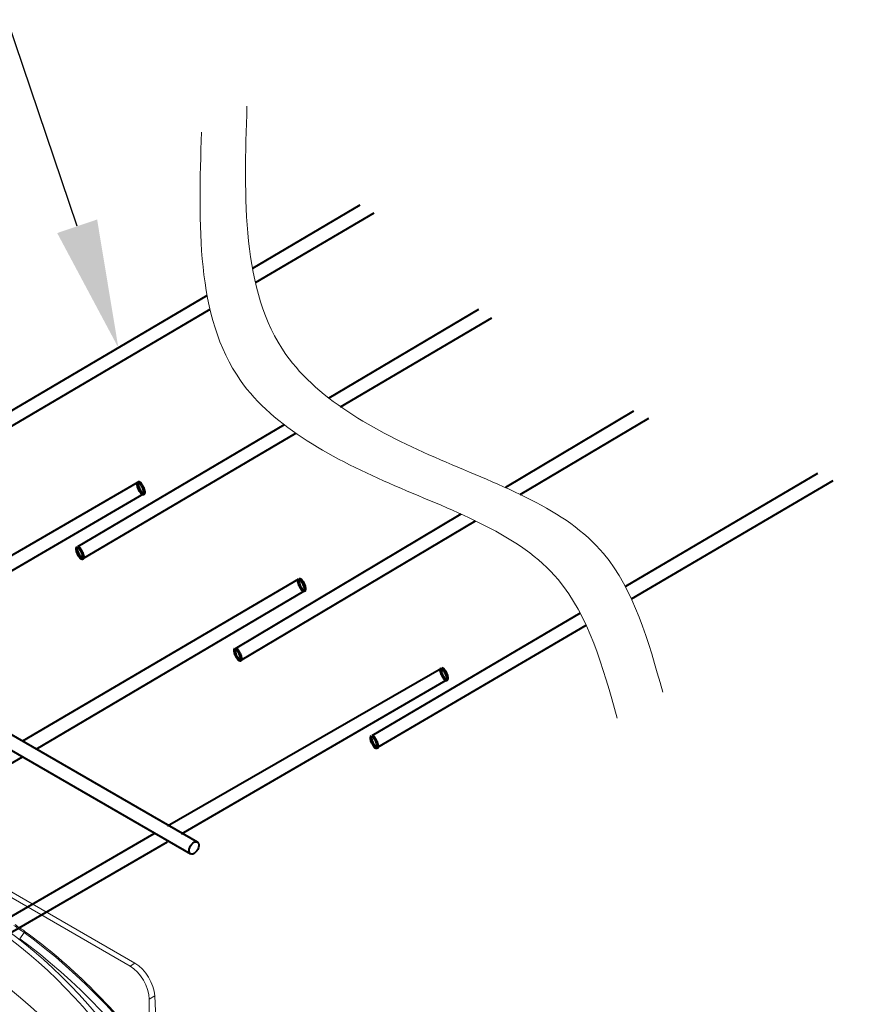
# Model space of a CAD drawing. Units: millimetres. Extents: x -6743 to 15372, y 0 to 2520.
# Drawn here: x 616 to 889, y 1273 to 1596 of the extents above; entities that cross this region are included whole.
import ezdxf
from ezdxf import colors
from ezdxf.entities.mleader import LeaderData, LeaderLine
from ezdxf.math import Vec2, Vec3

# ---------------------------------------------------------------- set-up
doc = ezdxf.new("R2010")
doc.units = ezdxf.units.MM
doc.header["$LTSCALE"] = 15
for name, color, linetype, lineweight in [('HAURATON_ConstructionSite_Contour', 7, 'Continuous', 40), ('HAURATON_Isometrie', 9, 'Continuous', 5), ('HAURATON_Product_Contour', 7, 'Continuous', 40)]:
    doc.layers.add(name, color=color, linetype=linetype, lineweight=lineweight)
doc.layers.add('HAURATON_Text_Macro', color=112, linetype='Continuous')
doc.styles.get("Standard").update_dxf_attribs({"font": 'arial.ttf'})

msp = doc.modelspace()

# ---------------------------------------------------------------- linework, layer by layer
at = {"layer": 'HAURATON_ConstructionSite_Contour'}
for p, q in [((673.882, 1326.571), (569.136, 1387.04)), ((567.704, 1382.67), (671.633, 1322.674)), ((525.66, 1301.923), (616.619, 1354.432)), ((659.646, 1329.211), (568.687, 1276.702)), ((573.187, 1274.104), (664.146, 1326.613))]:
    msp.add_line(p, q, dxfattribs=at)
at = {"layer": 'HAURATON_ConstructionSite_Contour', "flags": 128}
msp.add_lwpolyline([(671.166, 1323.704), (671.225, 1324.234), (671.398, 1324.792), (671.671, 1325.338), (672.025, 1325.831), (672.434, 1326.234), (672.866, 1326.518), (673.29, 1326.661), (673.675, 1326.653), (673.992, 1326.494), (674.217, 1326.197), (674.334, 1325.782), (674.334, 1325.282), (674.217, 1324.733), (673.992, 1324.175), (673.675, 1323.651), (673.29, 1323.199), (672.866, 1322.852), (672.434, 1322.637), (672.025, 1322.569), (671.671, 1322.653), (671.398, 1322.883), (671.225, 1323.242), (671.166, 1323.704)], dxfattribs=at)
at = {"layer": 'HAURATON_Isometrie'}
for p, q in [((574.898, 1330.347), (651.836, 1285.932)), ((653.446, 1286.861), (576.508, 1331.276)), ((615.668, 1294.83), (617.097, 1296.934)), ((617.097, 1296.934), (617.517, 1297.176)), ((651.836, 1285.932), (653.446, 1286.861)), ((659.913, 1276.159), (658.089, 1275.106)), ((658.358, 1256.882), (658.089, 1275.106)), ((660.719, 1258.245), (659.913, 1276.159))]:
    msp.add_line(p, q, dxfattribs=at)
at = {"layer": 'HAURATON_Isometrie', "flags": 128}
for points in [[(665.708, 1229.244), (663.68, 1233.152), (661.568, 1237.022), (659.374, 1240.849), (657.101, 1244.628), (654.752, 1248.354), (652.33, 1252.022), (649.838, 1255.627), (647.28, 1259.165), (644.658, 1262.631), (641.977, 1266.019), (639.24, 1269.327), (636.45, 1272.549), (633.612, 1275.681), (630.728, 1278.72), (627.803, 1281.66), (624.841, 1284.498), (621.845, 1287.231), (618.82, 1289.855), (615.769, 1292.366), (612.697, 1294.761), (609.607, 1297.037), (606.503, 1299.191), (603.39, 1301.221)], [(604.981, 1302.139), (608.094, 1300.11), (611.198, 1297.956), (614.288, 1295.68), (617.36, 1293.285), (620.411, 1290.774), (623.436, 1288.15), (626.432, 1285.417), (629.394, 1282.578), (632.319, 1279.638), (635.203, 1276.6), (638.041, 1273.468), (640.831, 1270.246), (643.568, 1266.938), (646.249, 1263.549), (648.871, 1260.084), (651.429, 1256.546), (653.921, 1252.941), (656.343, 1249.272), (658.692, 1245.547), (660.965, 1241.768), (663.159, 1237.941), (665.271, 1234.071), (667.299, 1230.163)], [(617.097, 1296.934), (620.537, 1294.39), (623.96, 1291.724), (627.36, 1288.939), (630.735, 1286.038), (634.08, 1283.024), (637.393, 1279.902), (640.668, 1276.673), (643.903, 1273.343), (647.094, 1269.914), (650.237, 1266.39), (653.329, 1262.776), (656.366, 1259.075), (659.346, 1255.291), (662.264, 1251.429), (665.117, 1247.494), (667.903, 1243.488), (670.618, 1239.418), (673.259, 1235.286), (675.823, 1231.099), (678.308, 1226.861), (680.71, 1222.576)], [(678.503, 1221.382), (676.13, 1225.614), (673.676, 1229.801), (671.143, 1233.937), (668.535, 1238.018), (665.853, 1242.039), (663.101, 1245.995), (660.283, 1249.883), (657.4, 1253.697), (654.457, 1257.434), (651.457, 1261.09), (648.403, 1264.66), (645.298, 1268.141), (642.146, 1271.528), (638.951, 1274.818), (635.716, 1278.007), (632.444, 1281.091), (629.139, 1284.068), (625.806, 1286.933), (622.447, 1289.684), (619.066, 1292.317), (615.668, 1294.83)], [(665.231, 1214.081), (662.876, 1218.276), (660.437, 1222.424), (657.916, 1226.518), (655.317, 1230.554), (652.642, 1234.526), (649.895, 1238.431), (647.08, 1242.262), (644.199, 1246.016), (641.257, 1249.687), (638.256, 1253.272), (635.201, 1256.766), (632.096, 1260.164), (628.943, 1263.462), (625.748, 1266.657), (622.514, 1269.744), (619.244, 1272.719), (615.944, 1275.58), (612.617, 1278.322), (609.266, 1280.942), (605.897, 1283.436)]]:
    msp.add_lwpolyline(points, dxfattribs=at)
at = {"layer": 'HAURATON_Isometrie'}
msp.add_arc((552.285, 1206.939), 110.903, 54.23953, 56.35437, dxfattribs=at)
for centre, major_axis, ratio, start_param, end_param in [((607.414, 1218.784), (-49.708, 89.249), 0.587367, 5.3840419, 5.4308666), ((602.963, 1184.249), (-71.605, 128.566), 0.587367, 4.9630381, 5.3840419), ((653.557, 1279.576), (-4.615, 7.727), 0.56722, 3.95355, 5.4894397), ((651.725, 1278.519), (-4.38, 7.863), 0.587367, 3.9710167, 5.5069065)]:
    msp.add_ellipse(centre, major_axis=major_axis, ratio=ratio, start_param=start_param, end_param=end_param, dxfattribs=at)
at = {"layer": 'HAURATON_Product_Contour'}
for p, q in [((727.093, 1535.076), (691.951, 1514.355)), ((692.899, 1509.757), (731.82, 1532.609)), ((677.081, 1505.588), (587.368, 1452.692)), ((589.103, 1448.818), (678.032, 1501.029)), ((766.025, 1500.922), (716.993, 1471.924)), ((720.837, 1469.098), (770.329, 1498.211)), ((816.826, 1467.691), (774.812, 1442.65)), ((779.665, 1440.395), (821.823, 1465.402)), ((702.305, 1463.238), (634.639, 1423.219)), ((636.26, 1419.348), (706.127, 1460.445)), ((877.11, 1447.264), (814.147, 1410.215)), ((816.098, 1406.256), (882.244, 1445.004)), ((654.51, 1444.401), (603.625, 1415.026)), ((570.262, 1390.569), (656.245, 1440.55)), ((760.26, 1433.976), (686.283, 1389.883)), ((688.063, 1386.059), (765.064, 1431.734)), ((707.061, 1412.647), (616.619, 1359.628)), ((621.119, 1357.03), (708.751, 1408.735)), ((799.338, 1401.5), (731.018, 1361.3)), ((733.029, 1357.594), (801.264, 1397.566)), ((753.85, 1383.422), (664.146, 1331.809)), ((668.647, 1329.211), (755.458, 1379.538))]:
    msp.add_line(p, q, dxfattribs=at)
at = {"layer": 'HAURATON_Product_Contour', "lineweight": 70}
for centre in [(655.39, 1442.48), (635.412, 1421.272), (708.075, 1410.737), (687.135, 1387.996), (754.72, 1381.546), (731.851, 1359.342)]:
    msp.add_ellipse(centre, major_axis=(-0.851, 1.941), ratio=0.3087092, dxfattribs=at)
at = {"layer": 'HAURATON_Product_Contour', "lineweight": 15}
for points in [[(690.147, 1567.566), (702.918, 1486.266), (753.529, 1451.76), (806.979, 1421.036), (826.372, 1375.659)], [(675.229, 1559.058), (688, 1477.757), (738.611, 1443.252), (792.061, 1412.528), (811.454, 1367.151)]]:
    msp.add_spline(points, degree=3, dxfattribs=at)

# ---------------------------------------------------------------- leaders
at = {"layer": 'HAURATON_Text_Macro'}
ml = msp.add_multileader_mtext('Standard', dxfattribs=at)
ml.set_content('\\pxt3;Pour concrete in layers (lifts).Take suitable measures to prevent lateral and upward movement of channel units during pours.', color=256)
ml.set_leader_properties()
ml.build(insert=Vec2(0, 0))
ml.multileader.update_dxf_attribs({"dogleg_length": 2, "arrow_head_size": 42, "scale": 12})
ctx = ml.context
ctx.base_point, ctx.scale, ctx.char_height, ctx.arrow_head_size, ctx.landing_gap_size, ctx.plane_origin = Vec3(50.476, 2136.075), 12, 36, 42, 24, Vec3(3099.494, 1326.558)
ctx.text_align_type = 2
notes = []
notes.append((ctx, [(1, (1, 1, 0), (725.022, 2136.075), (-1, 0), 24, [(3, [(1486.205, 1759.019), (1451.922, 1310.64), (1453.632, 929.731)], 0, [])])]))
ctx.mtext.insert, ctx.mtext.width, ctx.mtext.alignment, ctx.mtext.flow_direction = Vec3(677.022, 2159.367), 618.32454, 3, 5
ml = msp.add_multileader_mtext('Standard', dxfattribs=at)
ml.set_content('Reinforcement bar 10 mm, min. 2 m long', color=256)
ml.set_leader_properties()
ml.build(insert=Vec2(0, 0))
ml.multileader.update_dxf_attribs({"dogleg_length": 2, "arrow_head_size": 42, "scale": 12})
ctx = ml.context
ctx.base_point, ctx.scale, ctx.char_height, ctx.arrow_head_size, ctx.landing_gap_size, ctx.plane_origin = Vec3(70.883, 1675.513), 12, 20, 42, 24, Vec3(244.566, 1763.166)
ctx.text_align_type = 2
notes.append((ctx, [(1, (1, 1, 0), (584.52, 1675.513), (-1, 0), 24, [(0, [(648, 1488.441)], 0, [])])]))
ctx.mtext.insert, ctx.mtext.width, ctx.mtext.alignment, ctx.mtext.flow_direction = Vec3(536.52, 1688.453), 499.26604, 3, 5
for ctx, leaders in notes:
    for number, flags, end, landing, length, lines in leaders:
        leader = LeaderData()
        leader.index, (leader.has_last_leader_line, leader.has_dogleg_vector, leader.attachment_direction) = number, flags
        leader.last_leader_point, leader.dogleg_vector, leader.dogleg_length = Vec3(end), Vec3(landing), length
        for number, points, colour, breaks in lines:
            line = LeaderLine()
            line.index, line.vertices, line.color, line.breaks = number, Vec3.list(points), colors.encode_raw_color(colour), breaks
            leader.lines.append(line)
        ctx.leaders.append(leader)

doc.saveas('drawing.dxf')
